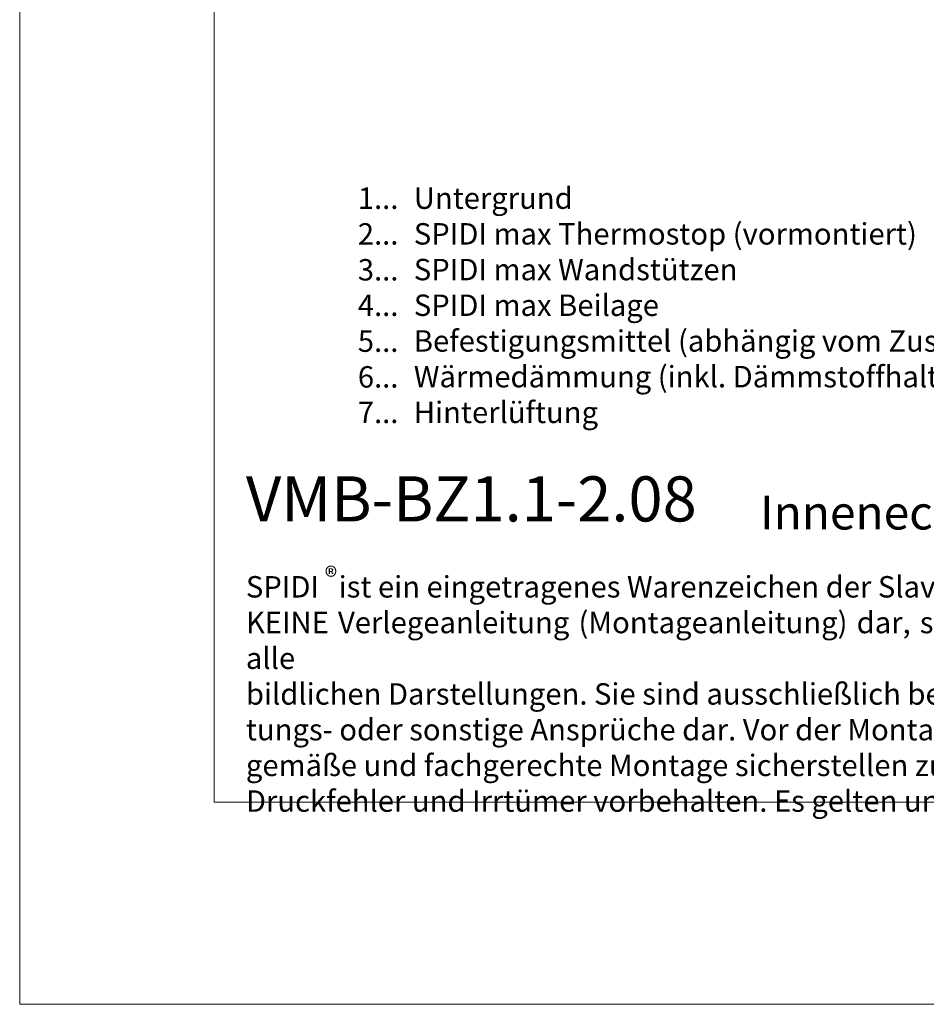
# Model space of a CAD drawing. Units: millimetres. Extents: x -1685 to 10921, y 4 to 6486.
# Drawn here: x 9730 to 9971, y 4 to 266 of the extents above; entities that cross this region are included whole.
import ezdxf

# ---------------------------------------------------------------- set-up
doc = ezdxf.new("R2010")
doc.units = ezdxf.units.MM
doc.layers.get('Defpoints').update_dxf_attribs({"lineweight": 5})
doc.layers.add('Blattrahmen_innen', color=252, linetype='Continuous', lineweight=5, true_color=0x696969)
doc.layers.add('Legende_DE', color=251, linetype='Continuous', lineweight=5)
doc.layers.add('Text_DE', color=7, linetype='Continuous')
doc.styles.get("Standard").update_dxf_attribs({"font": 'arial.ttf'})
doc.styles.add('Text-H1.9', font='arial.ttf', dxfattribs={"height": 1.9})
doc.styles.add('Text-H3', font='arial.ttf', dxfattribs={"height": 3})
doc.styles.add('Text-H5', font='arial.ttf', dxfattribs={"height": 5})

msp = doc.modelspace()

# ---------------------------------------------------------------- linework, layer by layer
at = {"layer": 'Blattrahmen_innen'}
msp.add_lwpolyline([(9781.381, 58.252), (10288.909, 58.252), (10288.909, 745.59), (9781.381, 745.59)], close=True, dxfattribs=at)
at = {"layer": 'Defpoints'}
msp.add_lwpolyline([(9729.595, 868.725), (10340.695, 868.725), (10340.695, 4.455), (9729.595, 4.455)], close=True, dxfattribs=at)

# ---------------------------------------------------------------- texts
at = {"layer": 'Legende_DE', "style": 'Text-H3'}
for s, width, gutter_width, insert, char_height, attachment_point in [('1...', 5.44526, 1.267, (9830.381, 218.961), 5.6999, 6), ('Untergrund', 167.18703, 1.267, (9834.48, 221.823), 5.6999, 1), ('2...', 5.44526, 1.267, (9830.381, 209.461), 5.6999, 6), ('SPIDI max Thermostop (vormontiert)', 167.18703, 1.267, (9834.48, 212.323), 5.69994, 1), ('3...', 5.44526, 1.267, (9830.381, 199.911), 5.6999, 6), ('SPIDI max Wandstützen', 167.18703, 1.267, (9834.48, 202.823), 5.69994, 1), ('4...', 5.44526, 1.267, (9830.381, 190.473), 5.6999, 6), ('SPIDI max Beilage', 167.18703, 1.267, (9834.48, 193.323), 5.69994, 1), ('5...', 5.44526, 1.267, (9830.381, 180.925), 5.6999, 6), ('Befestigungsmittel (abhängig vom Zustand des Untergrunds)', 264.775, 1, (9834.48, 183.823), 5.69994, 1), ('6...', 5.44526, 1.267, (9830.381, 171.413), 5.6999, 6), ('Wärmedämmung (inkl. Dämmstoffhalter)', 167.18703, 1.267, (9834.48, 174.323), 5.69994, 1), ('Hinterlüftung', 167.18703, 1.267, (9834.48, 164.824), 5.69994, 1), ('7...', 5.44526, 1.267, (9830.381, 161.974), 5.6999, 6)]:
    msp.add_mtext_dynamic_manual_height_columns(s, width=width, gutter_width=gutter_width, heights=[0], dxfattribs=dict(at, insert=insert, char_height=char_height, attachment_point=attachment_point))
at = {"layer": 'Text_DE'}
for s, width, insert, char_height, attachment_point, style in [('{\\fArial|b1|i0|c0|p34;VMB-BZ1.1-2.08}', 89.96303, (9789.792, 132.943), 12, 7, 'Text-H5'), ('Inneneckausbildung - Schnitt horizontal', 230.45575, (9926.641, 130.806), 9, 7, 'Text-H5'), ('\\pxqd;SPIDI   ist ein eingetragenes Warenzeichen der Slavonia Baubedarf GmbH Wien. "Schematische Darstellung" Dieses Dokument stellt\\PKEINE Verlegeanleitung (Montageanleitung) dar, sondern dient der bloßen Veranschaulichung des Produkts. Das gilt insbesondere für alle\\Pbildlichen Darstellungen. Sie sind ausschließlich beispielhaft und begründen keine Haftung bzw. stellen keine Grundlage für Gewährleis-\\Ptungs- oder sonstige Ansprüche dar. Vor der Montage ist (unbedingt) Rücksprache mit unseren Technikern zu halten, um eine ordnungs-\\Pgemäße und fachgerechte Montage sicherstellen zu können. Produktänderungen im Sinne des technischen Fortschrittes vorbehalten.\\PDruckfehler und Irrtümer vorbehalten. Es gelten unsere allgemeinen Geschäftsbedingungen. (c) Slavonia Baubedarf GmbH.', 492.20379, (9789.792, 118.402), 5.7, 1, 'Text-H1.9')]:
    msp.add_mtext_dynamic_manual_height_columns(s, width=width, gutter_width=1.152, heights=[0], dxfattribs=dict(at, insert=insert, char_height=char_height, attachment_point=attachment_point, style=style))
at = {"layer": 'Text_DE', "insert": (9810.79, 120.788), "char_height": 5.0663, "width": 10.22406, "attachment_point": 1, "line_spacing_factor": 0.963855}
msp.add_mtext('\\fArial;®', dxfattribs=at)

doc.saveas('drawing.dxf')
